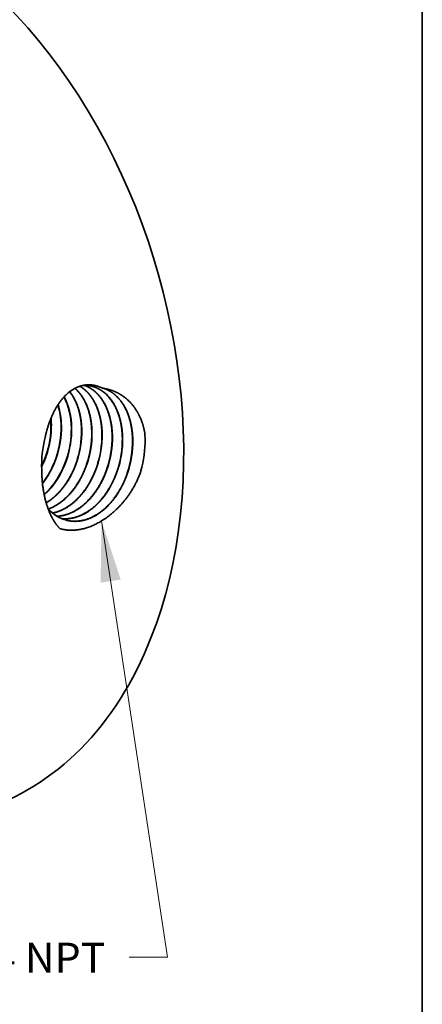
# Model space of a CAD drawing. Extents: x 0 to 10.8, y 0 to 8.3.
# Drawn here: x 9.4 to 10.8, y 3.4 to 6.6 of the extents above; entities that cross this region are included whole.
import ezdxf
from ezdxf.enums import TextEntityAlignment as Align

# ---------------------------------------------------------------- set-up
doc = ezdxf.new("R2010")
doc.units = 0
doc.header["$MEASUREMENT"] = 0
doc.layers.get('0').update_dxf_attribs({"lineweight": 13})
doc.layers.add('1', color=7, linetype='Continuous', lineweight=13)
doc.styles.get("Standard").update_dxf_attribs({"font": 'isocp.shx'})

# ---------------------------------------------------------------- blocks, each defined once
blk = doc.blocks.new('BLOCK27')
at = {"color": 7, "lineweight": 13, "ltscale": 0.03937}
blk.add_lwpolyline([(1.1482, -0.8989), (1.4881, -3.1497), (1.2913, -3.1497)], dxfattribs=at)
blk.add_solid([(1.2469, -1.2016), (1.1482, -0.8989), (1.1433, -1.2173)], dxfattribs=at)
blk.add_text('1/2-14 NPT', height=0.15457, dxfattribs=at).set_placement((0.0769, -3.2287), (1.1676, -3.2287), align=Align.FIT)

msp = doc.modelspace()

# ---------------------------------------------------------------- linework, layer by layer
at = {"color": 7, "lineweight": 35, "ltscale": 0.000140107}
msp.add_line((9.5126, 5.2407), (9.5113, 5.2353), dxfattribs=at)
at = {"color": 7, "lineweight": 35, "ltscale": 1.18292e-06}
msp.add_line((9.5474, 5.1684), (9.5474, 5.1683), dxfattribs=at)
at = {"color": 7, "lineweight": 35, "ltscale": 1.01267e-06}
msp.add_line((9.5482, 5.1682), (9.5482, 5.1683), dxfattribs=at)
at = {"color": 7, "lineweight": 35, "ltscale": 1.07692e-06}
msp.add_line((9.5808, 5.1612), (9.5808, 5.1612), dxfattribs=at)
at = {"color": 7, "lineweight": 35, "ltscale": 9.0838e-07}
msp.add_line((9.5816, 5.161), (9.5816, 5.1611), dxfattribs=at)
at = {"color": 7, "lineweight": 35, "ltscale": 9.72215e-07}
msp.add_line((9.6142, 5.154), (9.6142, 5.154), dxfattribs=at)
at = {"color": 7, "lineweight": 35, "ltscale": 8.05347e-07}
msp.add_line((9.615, 5.1539), (9.615, 5.1538), dxfattribs=at)
at = {"color": 7, "lineweight": 35, "ltscale": 8.68773e-07}
msp.add_line((9.6476, 5.1468), (9.6476, 5.1468), dxfattribs=at)
at = {"color": 7, "lineweight": 35, "ltscale": 7.03552e-07}
msp.add_line((9.6484, 5.1467), (9.6484, 5.1467), dxfattribs=at)
at = {"color": 7, "lineweight": 35, "ltscale": 1.07708e-05}
msp.add_line((9.5005, 5.1303), (9.5005, 5.1299), dxfattribs=at)
at = {"color": 7, "lineweight": 35, "ltscale": 7.66574e-07}
msp.add_line((9.681, 5.1396), (9.681, 5.1396), dxfattribs=at)
at = {"color": 7, "lineweight": 35, "ltscale": 6.65595e-07}
msp.add_line((9.7144, 5.1324), (9.7144, 5.1324), dxfattribs=at)
at = {"color": 7, "lineweight": 35, "ltscale": 0.03937}
for points in [[(9.6577, 5.4055, 0.056604), (9.6353, 5.4066)], [(9.7064, 5.3961, 0.018847), (9.6978, 5.3985)], [(9.5154, 5.1752, 0.086354), (9.5321, 5.2793)], [(9.5309, 5.2794, 0.015765), (9.5301, 5.2967)], [(9.5321, 5.2793, 0.018114), (9.531, 5.2991)], [(9.5474, 5.1684, 0.086302), (9.5643, 5.2728)], [(9.8397, 5.2314, 0.010942), (9.8391, 5.248)], [(9.5113, 5.2353, 0.071105), (9.5004, 5.1303)], [(9.8264, 5.1256, 0.067268), (9.8397, 5.2314)], [(9.5002, 5.1416, 0.030403), (9.5141, 5.1754)], [(9.5002, 5.1387, 0.032996), (9.5154, 5.1752)], [(9.8185, 5.1051, 0.017994), (9.8264, 5.1256)]]:
    msp.add_lwpolyline(points, format="xyb", dxfattribs=at)
for centre, major_axis, ratio, start_param, end_param in [((8.8547, 5.5008), (0.4455, -1.4884), 0.684483, 0.715485, 3.141552), ((9.4515, 5.2256), (-0.0466, -0.2062), 0.672326, 1.918306, 2.478699), ((9.4524, 5.2255), (-0.0465, -0.2062), 0.672298, 1.918053, 2.482332), ((9.4183, 5.2319), (-0.047, -0.2053), 0.672999, 1.921664, 2.285572), ((9.419, 5.2318), (-0.0471, -0.2054), 0.673165, 1.922378, 2.290869), ((9.3814, 5.2375), (-0.05, -0.2072), 0.680291, 1.433333, 1.934691), ((9.4145, 5.2308), (-0.0502, -0.2083), 0.68132, 1.432745, 1.933436), ((9.4467, 5.2241), (-0.0503, -0.2094), 0.680339, 1.431558, 1.932785), ((9.447, 5.224), (-0.0505, -0.2097), 0.681338, 1.432689, 1.933374), ((9.4792, 5.2173), (-0.0506, -0.2108), 0.680281, 1.431454, 1.932751), ((9.4795, 5.2172), (-0.0507, -0.2111), 0.68135, 1.432575, 1.933263), ((9.5117, 5.2106), (-0.0508, -0.2122), 0.680323, 1.431408, 1.932703), ((9.512, 5.2104), (-0.051, -0.2125), 0.681329, 1.43251, 1.933218), ((9.5442, 5.2038), (-0.0511, -0.2136), 0.680352, 1.43139, 1.93269), ((9.5445, 5.2036), (-0.0513, -0.2139), 0.681362, 1.432473, 1.933165), ((9.5767, 5.197), (-0.0514, -0.215), 0.68037, 1.431354, 1.932667), ((9.577, 5.1968), (-0.0516, -0.2153), 0.681369, 1.432398, 1.933092), ((9.6092, 5.1902), (-0.0517, -0.2164), 0.680393, 1.431318, 1.93264), ((9.6095, 5.19), (-0.0519, -0.2167), 0.681392, 1.432353, 1.933037), ((9.6417, 5.1834), (-0.052, -0.2177), 0.680371, 1.431251, 1.932614), ((9.642, 5.1833), (-0.0522, -0.2181), 0.681416, 1.432317, 1.93299), ((9.4095, 5.2329), (-0.0498, -0.212), 0.691463, 0.974821, 1.426461), ((9.4103, 5.2328), (-0.0498, -0.212), 0.691486, 0.96943, 1.426602), ((9.4413, 5.2268), (-0.0496, -0.2143), 0.693003, 0.765733, 1.422472), ((9.442, 5.2267), (-0.0496, -0.2143), 0.693026, 0.761292, 1.42255), ((9.6347, 5.192), (-0.0479, -0.2293), 0.691941, 5.826457, 6.253592), ((8.8547, 5.5008), (0.4455, -1.4884), 0.684483, 6.283145, 6.998671)]:
    msp.add_ellipse(centre, major_axis=major_axis, ratio=ratio, start_param=start_param, end_param=end_param, dxfattribs=at)
for points, knots in [([(9.6978, 5.3985), (9.6874, 5.4035), (9.6765, 5.4071), (9.6653, 5.4091), (9.6411, 5.4096), (9.6174, 5.4023), (9.6054, 5.3962), (9.576, 5.3756), (9.5523, 5.3445), (9.5401, 5.3227), (9.5274, 5.293), (9.5179, 5.2616), (9.516, 5.2547), (9.5142, 5.2478), (9.5126, 5.2407)], [0, 0, 0, 0, 0, 0, 5.088846, 5.088846, 5.088846, 10.804734, 10.804734, 10.804734, 19.967685, 19.967685, 19.967685, 22.528189, 22.528189, 22.528189, 22.528189, 22.528189, 22.528189]), ([(9.6982, 5.2468), (9.6979, 5.2636), (9.6965, 5.2801), (9.6937, 5.2962), (9.6878, 5.3192), (9.6793, 5.34), (9.6762, 5.3466), (9.6664, 5.365), (9.6544, 5.3809), (9.6455, 5.3901), (9.6358, 5.3978), (9.6255, 5.4039)], [0, 0, 0, 0, 0, 0, 6.276057, 6.276057, 6.276057, 9.332345, 9.332345, 9.332345, 15.222424, 15.222424, 15.222424, 15.222424, 15.222424, 15.222424]), ([(9.699, 5.2467), (9.6987, 5.2636), (9.6972, 5.2801), (9.6945, 5.2963), (9.6885, 5.3193), (9.6799, 5.3401), (9.6769, 5.3467), (9.667, 5.3652), (9.6549, 5.3811), (9.646, 5.3903), (9.6362, 5.398), (9.6259, 5.404)], [0, 0, 0, 0, 0, 0, 6.308283, 6.308283, 6.308283, 9.380256, 9.380256, 9.380256, 15.30121, 15.30121, 15.30121, 15.30121, 15.30121, 15.30121]), ([(9.7317, 5.2404), (9.7314, 5.2594), (9.7295, 5.2782), (9.726, 5.2964), (9.7173, 5.3261), (9.7041, 5.3519), (9.6977, 5.3619), (9.6839, 5.3796), (9.6675, 5.3934), (9.659, 5.399), (9.65, 5.4035), (9.6407, 5.4068)], [0, 0, 0, 0, 0, 0, 7.130922, 7.130922, 7.130922, 12.29362, 12.29362, 12.29362, 17.236326, 17.236326, 17.236326, 17.236326, 17.236326, 17.236326]), ([(9.7325, 5.2403), (9.7322, 5.2594), (9.7303, 5.2782), (9.7268, 5.2964), (9.718, 5.3262), (9.7047, 5.3519), (9.6983, 5.362), (9.6844, 5.3797), (9.668, 5.3934), (9.6595, 5.3991), (9.6504, 5.4035), (9.6411, 5.4068)], [0, 0, 0, 0, 0, 0, 7.162009, 7.162009, 7.162009, 12.347622, 12.347622, 12.347622, 17.312997, 17.312997, 17.312997, 17.312997, 17.312997, 17.312997]), ([(9.7652, 5.2339), (9.7649, 5.2498), (9.7636, 5.2654), (9.7612, 5.2808), (9.7553, 5.3051), (9.7465, 5.3273), (9.7426, 5.3357), (9.728, 5.3624), (9.7086, 5.3837), (9.6928, 5.3951), (9.6755, 5.4025), (9.6574, 5.4055)], [0, 0, 0, 0, 0, 0, 5.925973, 5.925973, 5.925973, 9.771302, 9.771302, 9.771302, 18.965209, 18.965209, 18.965209, 18.965209, 18.965209, 18.965209]), ([(9.766, 5.2338), (9.7657, 5.2497), (9.7644, 5.2654), (9.7619, 5.2808), (9.756, 5.3052), (9.7472, 5.3274), (9.7433, 5.3357), (9.7286, 5.3625), (9.7092, 5.3838), (9.6933, 5.3952), (9.6759, 5.4025), (9.6577, 5.4055)], [0, 0, 0, 0, 0, 0, 5.951119, 5.951119, 5.951119, 9.812891, 9.812891, 9.812891, 19.047862, 19.047862, 19.047862, 19.047862, 19.047862, 19.047862]), ([(9.6312, 5.2598), (9.631, 5.2775), (9.6293, 5.2949), (9.6263, 5.3118), (9.6204, 5.3331), (9.6122, 5.3525), (9.61, 5.3571), (9.6055, 5.366), (9.6004, 5.3743), (9.5978, 5.3783), (9.595, 5.3822), (9.5921, 5.3859)], [0, 0, 0, 0, 0, 0, 6.650205, 6.650205, 6.650205, 8.81112, 8.81112, 8.81112, 10.914953, 10.914953, 10.914953, 10.914953, 10.914953, 10.914953]), ([(9.632, 5.2597), (9.6317, 5.2775), (9.6301, 5.2949), (9.627, 5.3119), (9.621, 5.3333), (9.6128, 5.3527), (9.6106, 5.3574), (9.606, 5.3662), (9.6009, 5.3746), (9.5983, 5.3786), (9.5954, 5.3825), (9.5925, 5.3862)], [0, 0, 0, 0, 0, 0, 6.693658, 6.693658, 6.693658, 8.868575, 8.868575, 8.868575, 10.986256, 10.986256, 10.986256, 10.986256, 10.986256, 10.986256]), ([(9.6647, 5.2533), (9.6644, 5.2712), (9.6628, 5.2888), (9.6597, 5.306), (9.6525, 5.3318), (9.6419, 5.3547), (9.6376, 5.3627), (9.6298, 5.375), (9.6208, 5.3858), (9.6172, 5.3898), (9.6134, 5.3936), (9.6094, 5.3971)], [0, 0, 0, 0, 0, 0, 6.721196, 6.721196, 6.721196, 10.629085, 10.629085, 10.629085, 13.135192, 13.135192, 13.135192, 13.135192, 13.135192, 13.135192]), ([(9.6655, 5.2532), (9.6652, 5.2712), (9.6635, 5.2889), (9.6604, 5.3061), (9.6532, 5.3319), (9.6425, 5.3549), (9.6382, 5.3629), (9.6303, 5.3752), (9.6213, 5.3861), (9.6176, 5.3901), (9.6138, 5.3938), (9.6098, 5.3973)], [0, 0, 0, 0, 0, 0, 6.759069, 6.759069, 6.759069, 10.689097, 10.689097, 10.689097, 13.209482, 13.209482, 13.209482, 13.209482, 13.209482, 13.209482]), ([(9.7987, 5.2274), (9.7983, 5.2477), (9.7962, 5.2677), (9.7924, 5.2871), (9.7839, 5.3141), (9.7718, 5.3377), (9.7674, 5.345), (9.7536, 5.365), (9.7368, 5.3809), (9.7246, 5.3892), (9.7115, 5.3951), (9.6978, 5.3985)], [0, 0, 0, 0, 0, 0, 7.570434, 7.570434, 7.570434, 11.23442, 11.23442, 11.23442, 18.26757, 18.26757, 18.26757, 18.26757, 18.26757, 18.26757]), ([(9.8391, 5.248), (9.8354, 5.2729), (9.8282, 5.2967), (9.8178, 5.3182), (9.797, 5.3477), (9.7714, 5.3694), (9.7615, 5.3762), (9.7447, 5.3854), (9.7272, 5.3916), (9.7203, 5.3936), (9.7134, 5.3951), (9.7064, 5.3961)], [0, 0, 0, 0, 0, 0, 8.858042, 8.858042, 8.858042, 13.94611, 13.94611, 13.94611, 17.175187, 17.175187, 17.175187, 17.175187, 17.175187, 17.175187]), ([(9.7995, 5.2273), (9.7991, 5.2467), (9.7972, 5.2658), (9.7937, 5.2843), (9.7847, 5.3145), (9.7711, 5.3407), (9.7647, 5.3508), (9.7505, 5.3688), (9.7338, 5.3827), (9.7251, 5.3883), (9.7159, 5.3928), (9.7064, 5.3961)], [0, 0, 0, 0, 0, 0, 7.237454, 7.237454, 7.237454, 12.475543, 12.475543, 12.475543, 17.488621, 17.488621, 17.488621, 17.488621, 17.488621, 17.488621]), ([(9.515, 5.0213), (9.52, 5.0243), (9.5249, 5.0275), (9.5297, 5.031), (9.5443, 5.0424), (9.5581, 5.0561), (9.567, 5.0664), (9.5839, 5.089), (9.5979, 5.114), (9.6041, 5.1271), (9.6096, 5.1404), (9.6142, 5.154)], [0, 0, 0, 0, 0, 0, 2.48843, 2.48843, 2.48843, 7.6197, 7.6197, 7.6197, 12.890471, 12.890471, 12.890471, 12.890471, 12.890471, 12.890471]), ([(9.5152, 5.0208), (9.5202, 5.0237), (9.5251, 5.027), (9.53, 5.0304), (9.5446, 5.0418), (9.5585, 5.0556), (9.5675, 5.0658), (9.5845, 5.0885), (9.5986, 5.1137), (9.6049, 5.1268), (9.6103, 5.1402), (9.615, 5.1538)], [0, 0, 0, 0, 0, 0, 2.506295, 2.506295, 2.506295, 7.673701, 7.673701, 7.673701, 12.982769, 12.982769, 12.982769, 12.982769, 12.982769, 12.982769]), ([(9.5217, 5.0008), (9.5412, 5.0078), (9.5601, 5.0188), (9.5779, 5.0333), (9.6053, 5.0627), (9.6271, 5.0984), (9.635, 5.1139), (9.6419, 5.1301), (9.6476, 5.1468)], [0, 0, 0, 0, 0, 0, 9.276559, 9.276559, 9.276559, 15.725401, 15.725401, 15.725401, 15.725401, 15.725401, 15.725401]), ([(9.522, 5.0005), (9.5416, 5.0074), (9.5606, 5.0184), (9.5785, 5.0329), (9.6059, 5.0623), (9.6278, 5.0981), (9.6358, 5.1137), (9.6427, 5.1299), (9.6484, 5.1467)], [0, 0, 0, 0, 0, 0, 9.323658, 9.323658, 9.323658, 15.804756, 15.804756, 15.804756, 15.804756, 15.804756, 15.804756]), ([(9.5602, 4.9364), (9.5403, 4.9567), (9.525, 4.9839), (9.5141, 5.0152), (9.505, 5.0573), (9.5013, 5.1017), (9.5008, 5.111), (9.5005, 5.1204), (9.5005, 5.1299)], [0, 0, 0, 0, 0, 0, 12.909904, 12.909904, 12.909904, 16.318118, 16.318118, 16.318118, 16.318118, 16.318118, 16.318118]), ([(9.5358, 4.9875), (9.5541, 4.9912), (9.5723, 4.9984), (9.5897, 5.0089), (9.6232, 5.0362), (9.6507, 5.0732), (9.6629, 5.0941), (9.6731, 5.1164), (9.681, 5.1396)], [0, 0, 0, 0, 0, 0, 8.560938, 8.560938, 8.560938, 17.524799, 17.524799, 17.524799, 17.524799, 17.524799, 17.524799]), ([(9.5362, 4.9872), (9.5545, 4.9909), (9.5727, 4.998), (9.5902, 5.0085), (9.6238, 5.0358), (9.6514, 5.0729), (9.6636, 5.0938), (9.6738, 5.1162), (9.6818, 5.1395)], [0, 0, 0, 0, 0, 0, 8.601016, 8.601016, 8.601016, 17.605639, 17.605639, 17.605639, 17.605639, 17.605639, 17.605639]), ([(9.5506, 4.977), (9.5707, 4.9781), (9.591, 4.9835), (9.6107, 4.9931), (9.6489, 5.0201), (9.6803, 5.0596), (9.6942, 5.0823), (9.7056, 5.1068), (9.7144, 5.1324)], [0, 0, 0, 0, 0, 0, 9.38584, 9.38584, 9.38584, 19.2465, 19.2465, 19.2465, 19.2465, 19.2465, 19.2465]), ([(9.551, 4.9768), (9.571, 4.9778), (9.5914, 4.9831), (9.6112, 4.9927), (9.6495, 5.0197), (9.681, 5.0593), (9.695, 5.082), (9.7064, 5.1066), (9.7152, 5.1323)], [0, 0, 0, 0, 0, 0, 9.42729, 9.42729, 9.42729, 19.329874, 19.329874, 19.329874, 19.329874, 19.329874, 19.329874]), ([(9.5659, 4.9692), (9.583, 4.9675), (9.6007, 4.9691), (9.6182, 4.974), (9.653, 4.9901), (9.6843, 5.0171), (9.6989, 5.0333), (9.7187, 5.0608), (9.7345, 5.0917), (9.7395, 5.1027), (9.7439, 5.1138), (9.7478, 5.1252)], [0, 0, 0, 0, 0, 0, 8.119149, 8.119149, 8.119149, 16.547846, 16.547846, 16.547846, 20.924487, 20.924487, 20.924487, 20.924487, 20.924487, 20.924487]), ([(9.5663, 4.969), (9.5791, 4.9678), (9.5922, 4.9683), (9.6053, 4.9707), (9.6362, 4.9805), (9.6653, 4.9995), (9.6811, 5.0132), (9.7069, 5.0416), (9.7277, 5.0757), (9.7358, 5.0916), (9.7428, 5.1081), (9.7486, 5.1251)], [0, 0, 0, 0, 0, 0, 6.094003, 6.094003, 6.094003, 14.469561, 14.469561, 14.469561, 21.014707, 21.014707, 21.014707, 21.014707, 21.014707, 21.014707]), ([(9.5817, 4.9639), (9.5952, 4.9605), (9.6092, 4.9592), (9.6234, 4.9601), (9.657, 4.9672), (9.6892, 4.9853), (9.7067, 4.9991), (9.7353, 5.0285), (9.7584, 5.0649), (9.7673, 5.0819), (9.7749, 5.0997), (9.7812, 5.1181)], [0, 0, 0, 0, 0, 0, 6.552601, 6.552601, 6.552601, 15.543701, 15.543701, 15.543701, 22.584908, 22.584908, 22.584908, 22.584908, 22.584908, 22.584908]), ([(9.5821, 4.9638), (9.5956, 4.9603), (9.6096, 4.959), (9.6238, 4.9598), (9.6575, 4.9669), (9.6898, 4.985), (9.7074, 4.9988), (9.736, 5.0282), (9.7591, 5.0646), (9.768, 5.0816), (9.7757, 5.0995), (9.782, 5.1179)], [0, 0, 0, 0, 0, 0, 6.579784, 6.579784, 6.579784, 15.606235, 15.606235, 15.606235, 22.674156, 22.674156, 22.674156, 22.674156, 22.674156, 22.674156]), ([(9.8185, 5.1051), (9.8027, 5.0679), (9.781, 5.0338), (9.7553, 5.0044), (9.7013, 4.958), (9.6423, 4.9339), (9.6138, 4.9281), (9.5861, 4.9288), (9.5602, 4.9364)], [0, 0, 0, 0, 0, 0, 13.738499, 13.738499, 13.738499, 26.390957, 26.390957, 26.390957, 26.390957, 26.390957, 26.390957])]:
    msp.add_open_spline(points, degree=5, knots=knots, dxfattribs=at)
at = {"layer": '1', "color": 7, "lineweight": 35, "ltscale": 0.03937}
msp.add_line((10.75, 8.25), (10.75, 0.25), dxfattribs=at)

# ---------------------------------------------------------------- block references
at = {"lineweight": 0, "xscale": 0.636752, "yscale": 0.636752, "zscale": 0.636752}
msp.add_blockref('BLOCK27', (8.9658, 5.534), dxfattribs=at)

doc.saveas('drawing.dxf')
